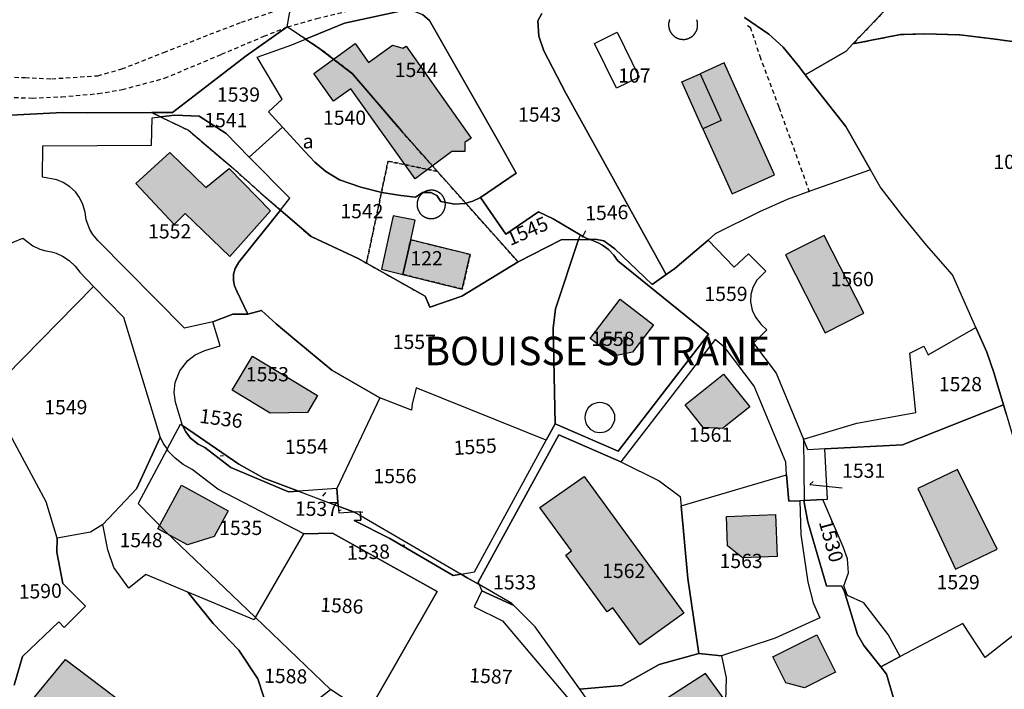
# Model space of a CAD drawing. Units: metres. Extents: x 1036957 to 1043873, y 6311138 to 6318447.
# Drawn here: x 1041060 to 1041198, y 6312710 to 6312804 of the extents above; entities that cross this region are included whole.
import ezdxf
from ezdxf.enums import TextEntityAlignment as Align

# ---------------------------------------------------------------- set-up
doc = ezdxf.new("R2010")
doc.units = ezdxf.units.M
doc.linetypes.add('TOPO1', pattern=[1, 0.6, -0.4])
doc.linetypes.add('TOPO4', pattern=[0.8, 0.5, -0.3])
for name, color, linetype in [('ig_cad_bati_dur', 152, 'CONTINUOUS'), ('ig_cad_bati_dur_hach', 24, 'CONTINUOUS'), ('ig_cad_bati_leger', 215, 'CONTINUOUS'), ('ig_cad_bati_leger_hach', 243, 'CONTINUOUS'), ('ig_cad_detail_lineaire', 252, 'TOPO1'), ('ig_cad_fleche_de_rattachement', 3, 'CONTINUOUS'), ('ig_cad_lieudit_texte', 210, 'CONTINUOUS'), ('ig_cad_parcel', 3, 'CONTINUOUS'), ('ig_cad_parcel_num', 3, 'CONTINUOUS'), ('ig_cad_piscine_etang_bassin', 4, 'CONTINUOUS'), ('ig_cad_sfisc', 2, 'TOPO4'), ('ig_cad_sfisc_texte', 2, 'CONTINUOUS')]:
    doc.layers.add(name, color=color, linetype=linetype)
doc.styles.add('Times New Roman', font='times.ttf')

msp = doc.modelspace()

# ---------------------------------------------------------------- hatches: boundary and pattern name
at = {"layer": 'ig_cad_bati_dur_hach'}
for points in [[(1041115.06, 6312781.17), (1041106.01, 6312793.81), (1041103.61, 6312792.1), (1041100.81, 6312796), (1041106.62, 6312800.17), (1041108.51, 6312797.53), (1041111.88, 6312799.94), (1041113.31, 6312799.53), (1041113.79, 6312799.83), (1041122.93, 6312786.91), (1041122.03, 6312786.31), (1041122.04, 6312785.02), (1041120.22, 6312785.03)], [(1041158.45, 6312797.46), (1041155.08, 6312795.93), (1041158.01, 6312789.37), (1041155.46, 6312788.22), (1041159.56, 6312779.1), (1041165.49, 6312781.77)], [(1041075.83, 6312780.52), (1041080.59, 6312784.87), (1041085.69, 6312779.97), (1041088.93, 6312782.66), (1041094.77, 6312776.71), (1041089.03, 6312770.27), (1041082.78, 6312776.34), (1041081.2, 6312774.78)], [(1041113.34, 6312767.77), (1041114.44, 6312772.64), (1041115.06, 6312775.4), (1041111.98, 6312775.99), (1041110.34, 6312768.53)], [(1041167.06, 6312770.5), (1041172.62, 6312759.58), (1041178.03, 6312762.33), (1041172.46, 6312773.25)], [(1041113.34, 6312767.77), (1041121.68, 6312765.71), (1041122.79, 6312770.59), (1041114.44, 6312772.64)], [(1041142.91, 6312756.31), (1041139.65, 6312758.8), (1041143.85, 6312764.29), (1041148.53, 6312760.71), (1041145.58, 6312756.85)], [(1041089.35, 6312751.54), (1041092.23, 6312756.31), (1041101.36, 6312750.79), (1041099.92, 6312748.41), (1041094.71, 6312748.31)], [(1041155.5, 6312746.28), (1041152.95, 6312749.49), (1041158.37, 6312753.78), (1041162.03, 6312749.17), (1041158.22, 6312746.15)], [(1041185.63, 6312737.71), (1041190.91, 6312726.4), (1041196.78, 6312729.21), (1041191.2, 6312740.39)], [(1041083.07, 6312729.81), (1041078.92, 6312732.06), (1041082.23, 6312738.18), (1041088.8, 6312734.61), (1041086.85, 6312730.99)], [(1041083.07, 6312729.81), (1041078.92, 6312732.06), (1041082.23, 6312738.18), (1041088.8, 6312734.61), (1041086.85, 6312730.99)], [(1041138.79, 6312739.43), (1041152.76, 6312720.22), (1041146.61, 6312715.76), (1041142.81, 6312720.99), (1041142, 6312720.4), (1041136.21, 6312728.36), (1041137.02, 6312728.95), (1041132.58, 6312735.04)], [(1041158.92, 6312729.69), (1041158.76, 6312733.79), (1041165.66, 6312734.06), (1041165.89, 6312728.17), (1041161.04, 6312727.98)], [(1041167.1, 6312710.43), (1041165.27, 6312714.11), (1041171.45, 6312717.2), (1041174.08, 6312711.92), (1041169.73, 6312709.75)], [(1041070.91, 6312698.9), (1041060.31, 6312706.86), (1041065.95, 6312713.74), (1041076.15, 6312705.99)], [(1041148.95, 6312707.3), (1041156.43, 6312696.8), (1041163.54, 6312701.12), (1041155.84, 6312711.74)]]:
    msp.add_hatch(color=256, dxfattribs=at).paths.add_polyline_path(points)
at = {"layer": 'ig_cad_bati_leger_hach'}
msp.add_hatch(color=256, dxfattribs=at).paths.add_polyline_path([(1041155.08, 6312795.93), (1041158.01, 6312789.37), (1041155.46, 6312788.22), (1041152.52, 6312794.8)])

# ---------------------------------------------------------------- linework, layer by layer
at = {"layer": 'ig_cad_bati_dur'}
for points in [[(1041115.06, 6312781.17), (1041106.01, 6312793.81), (1041103.61, 6312792.1), (1041100.81, 6312796), (1041106.62, 6312800.17), (1041108.51, 6312797.53), (1041111.88, 6312799.94), (1041113.31, 6312799.53), (1041113.79, 6312799.83), (1041122.93, 6312786.91), (1041122.03, 6312786.31), (1041122.04, 6312785.02), (1041120.22, 6312785.03)], [(1041158.45, 6312797.46), (1041155.08, 6312795.93), (1041158.01, 6312789.37), (1041155.46, 6312788.22), (1041159.56, 6312779.1), (1041165.49, 6312781.77)], [(1041075.83, 6312780.52), (1041080.59, 6312784.87), (1041085.69, 6312779.97), (1041088.93, 6312782.66), (1041094.77, 6312776.71), (1041089.03, 6312770.27), (1041082.78, 6312776.34), (1041081.2, 6312774.78)], [(1041113.34, 6312767.77), (1041114.44, 6312772.64), (1041115.06, 6312775.4), (1041111.98, 6312775.99), (1041110.34, 6312768.53)], [(1041167.06, 6312770.5), (1041172.62, 6312759.58), (1041178.03, 6312762.33), (1041172.46, 6312773.25)], [(1041113.34, 6312767.77), (1041121.68, 6312765.71), (1041122.79, 6312770.59), (1041114.44, 6312772.64)], [(1041142.91, 6312756.31), (1041139.65, 6312758.8), (1041143.85, 6312764.29), (1041148.53, 6312760.71), (1041145.58, 6312756.85)], [(1041089.35, 6312751.54), (1041092.23, 6312756.31), (1041101.36, 6312750.79), (1041099.92, 6312748.41), (1041094.71, 6312748.31)], [(1041155.5, 6312746.28), (1041152.95, 6312749.49), (1041158.37, 6312753.78), (1041162.03, 6312749.17), (1041158.22, 6312746.15)], [(1041185.63, 6312737.71), (1041190.91, 6312726.4), (1041196.78, 6312729.21), (1041191.2, 6312740.39)], [(1041083.07, 6312729.81), (1041078.92, 6312732.06), (1041082.23, 6312738.18), (1041088.8, 6312734.61), (1041086.85, 6312730.99)], [(1041083.07, 6312729.81), (1041078.92, 6312732.06), (1041082.23, 6312738.18), (1041088.8, 6312734.61), (1041086.85, 6312730.99)], [(1041138.79, 6312739.43), (1041152.76, 6312720.22), (1041146.61, 6312715.76), (1041142.81, 6312720.99), (1041142, 6312720.4), (1041136.21, 6312728.36), (1041137.02, 6312728.95), (1041132.58, 6312735.04)], [(1041158.92, 6312729.69), (1041158.76, 6312733.79), (1041165.66, 6312734.06), (1041165.89, 6312728.17), (1041161.04, 6312727.98)], [(1041167.1, 6312710.43), (1041165.27, 6312714.11), (1041171.45, 6312717.2), (1041174.08, 6312711.92), (1041169.73, 6312709.75)], [(1041070.91, 6312698.9), (1041060.31, 6312706.86), (1041065.95, 6312713.74), (1041076.15, 6312705.99)], [(1041148.95, 6312707.3), (1041156.43, 6312696.8), (1041163.54, 6312701.12), (1041155.84, 6312711.74)]]:
    msp.add_lwpolyline(points, close=True, dxfattribs=at)
at = {"layer": 'ig_cad_bati_leger'}
msp.add_lwpolyline([(1041155.08, 6312795.93), (1041158.01, 6312789.37), (1041155.46, 6312788.22), (1041152.52, 6312794.8)], close=True, dxfattribs=at)
at = {"layer": 'ig_cad_detail_lineaire'}
for points in [[(1041028.64, 6312820.85), (1041032.48, 6312811.37), (1041033.55, 6312808.71), (1041034.33, 6312806.63), (1041035.48, 6312803.83), (1041036.18, 6312802.1), (1041037.87, 6312799.57), (1041039.57, 6312798.77), (1041044.85, 6312796.94), (1041051.91, 6312795.96), (1041056.8, 6312795.49), (1041060.29, 6312795.42), (1041064.03, 6312795.24), (1041070.5, 6312795.66), (1041073.89, 6312796.62), (1041079.76, 6312798.93), (1041086.25, 6312801.49), (1041090.67, 6312803.16), (1041097.67, 6312805.54)], [(1041097.1, 6312802.52), (1041101.25, 6312803.69), (1041105.57, 6312804.76), (1041109.38, 6312805.84), (1041112.67, 6312806.68), (1041117.66, 6312806.88), (1041123.32, 6312806.51), (1041127.77, 6312805.89), (1041130.41, 6312805.52), (1041135.18, 6312805.45), (1041137.84, 6312806.74), (1041139.79, 6312807.84), (1041141, 6312809.63), (1041142.26, 6312811.48)], [(1041150.79, 6312803.55), (1041150.78, 6312803.52), (1041150.76, 6312803.49), (1041150.75, 6312803.45), (1041150.74, 6312803.42), (1041150.73, 6312803.38), (1041150.72, 6312803.35), (1041150.71, 6312803.31), (1041150.71, 6312803.28), (1041150.7, 6312803.25), (1041150.69, 6312803.21), (1041150.67, 6312803.18), (1041150.67, 6312803.14), (1041150.66, 6312803.11), (1041150.66, 6312803.07), (1041150.65, 6312803.03), (1041150.65, 6312803), (1041150.65, 6312802.96), (1041150.65, 6312802.93), (1041150.64, 6312802.89), (1041150.64, 6312802.86), (1041150.64, 6312802.82), (1041150.64, 6312802.79), (1041150.64, 6312802.75), (1041150.65, 6312802.71), (1041150.65, 6312802.68), (1041150.65, 6312802.64), (1041150.65, 6312802.61), (1041150.66, 6312802.57), (1041150.66, 6312802.54), (1041150.67, 6312802.5), (1041150.67, 6312802.47), (1041150.68, 6312802.43), (1041150.69, 6312802.4), (1041150.7, 6312802.36), (1041150.7, 6312802.33), (1041150.71, 6312802.29), (1041150.72, 6312802.26), (1041150.73, 6312802.22), (1041150.74, 6312802.19), (1041150.75, 6312802.16), (1041150.77, 6312802.12), (1041150.78, 6312802.09), (1041150.79, 6312802.06), (1041150.81, 6312802.02), (1041150.82, 6312801.99), (1041150.82, 6312801.96), (1041150.84, 6312801.93), (1041150.86, 6312801.9), (1041150.87, 6312801.86), (1041150.89, 6312801.83), (1041150.91, 6312801.8), (1041150.92, 6312801.77), (1041150.94, 6312801.74), (1041150.96, 6312801.71), (1041150.98, 6312801.68), (1041151, 6312801.65), (1041151.02, 6312801.62), (1041151.04, 6312801.59), (1041151.07, 6312801.57), (1041151.09, 6312801.54), (1041151.11, 6312801.51), (1041151.13, 6312801.48), (1041151.16, 6312801.46), (1041151.18, 6312801.43), (1041151.22, 6312801.4), (1041151.24, 6312801.38), (1041151.27, 6312801.35), (1041151.29, 6312801.33), (1041151.32, 6312801.31), (1041151.34, 6312801.28), (1041151.37, 6312801.25), (1041151.4, 6312801.23), (1041151.43, 6312801.2), (1041151.46, 6312801.18), (1041151.48, 6312801.16), (1041151.51, 6312801.14), (1041151.54, 6312801.12), (1041151.57, 6312801.1), (1041151.6, 6312801.08), (1041151.63, 6312801.06), (1041151.66, 6312801.04), (1041151.69, 6312801.03), (1041151.73, 6312801.01), (1041151.76, 6312800.99), (1041151.79, 6312800.98), (1041151.82, 6312800.96), (1041151.85, 6312800.95), (1041151.89, 6312800.93), (1041151.92, 6312800.92), (1041151.95, 6312800.91), (1041151.99, 6312800.89), (1041152.02, 6312800.88), (1041152.05, 6312800.87), (1041152.09, 6312800.86), (1041152.12, 6312800.85), (1041152.16, 6312800.84), (1041152.19, 6312800.83), (1041152.22, 6312800.82), (1041152.26, 6312800.82), (1041152.29, 6312800.81), (1041152.33, 6312800.8), (1041152.36, 6312800.8), (1041152.4, 6312800.79), (1041152.43, 6312800.79), (1041152.47, 6312800.78), (1041152.51, 6312800.78), (1041152.54, 6312800.78), (1041152.58, 6312800.77), (1041152.61, 6312800.76), (1041152.65, 6312800.76), (1041152.68, 6312800.76), (1041152.72, 6312800.76), (1041152.75, 6312800.76), (1041152.79, 6312800.76), (1041152.83, 6312800.77), (1041152.86, 6312800.77), (1041152.9, 6312800.77), (1041152.93, 6312800.78), (1041152.97, 6312800.78), (1041153, 6312800.79), (1041153.04, 6312800.79), (1041153.07, 6312800.8), (1041153.11, 6312800.81), (1041153.14, 6312800.81), (1041153.18, 6312800.82), (1041153.21, 6312800.83), (1041153.25, 6312800.84), (1041153.28, 6312800.85), (1041153.31, 6312800.86), (1041153.35, 6312800.87), (1041153.38, 6312800.88), (1041153.41, 6312800.9), (1041153.45, 6312800.91), (1041153.48, 6312800.92), (1041153.51, 6312800.94), (1041153.55, 6312800.95), (1041153.58, 6312800.97), (1041153.61, 6312800.98), (1041153.64, 6312801), (1041153.67, 6312801.02), (1041153.7, 6312801.03), (1041153.73, 6312801.05), (1041153.76, 6312801.07), (1041153.79, 6312801.09), (1041153.82, 6312801.11), (1041153.85, 6312801.12), (1041153.88, 6312801.14), (1041153.91, 6312801.16), (1041153.94, 6312801.18), (1041153.97, 6312801.21), (1041153.99, 6312801.23), (1041154.02, 6312801.25), (1041154.05, 6312801.28), (1041154.07, 6312801.3), (1041154.1, 6312801.32), (1041154.13, 6312801.35), (1041154.15, 6312801.37), (1041154.18, 6312801.4), (1041154.2, 6312801.43), (1041154.22, 6312801.45), (1041154.25, 6312801.48), (1041154.27, 6312801.51), (1041154.29, 6312801.54), (1041154.31, 6312801.56), (1041154.33, 6312801.59), (1041154.35, 6312801.62), (1041154.37, 6312801.65), (1041154.39, 6312801.68), (1041154.41, 6312801.71), (1041154.42, 6312801.74), (1041154.44, 6312801.77), (1041154.46, 6312801.8), (1041154.47, 6312801.83), (1041154.49, 6312801.87), (1041154.51, 6312801.9), (1041154.52, 6312801.93), (1041154.55, 6312801.96), (1041154.56, 6312801.99), (1041154.57, 6312802.03), (1041154.59, 6312802.06), (1041154.6, 6312802.09), (1041154.61, 6312802.14), (1041154.62, 6312802.17), (1041154.63, 6312802.2), (1041154.64, 6312802.24), (1041154.65, 6312802.27), (1041154.66, 6312802.31), (1041154.67, 6312802.34), (1041154.68, 6312802.38), (1041154.69, 6312802.41), (1041154.69, 6312802.45), (1041154.7, 6312802.48), (1041154.7, 6312802.52), (1041154.71, 6312802.55), (1041154.71, 6312802.59), (1041154.72, 6312802.62), (1041154.72, 6312802.66), (1041154.72, 6312802.69), (1041154.72, 6312802.73), (1041154.72, 6312802.77), (1041154.72, 6312802.8)], [(1041154.72, 6312802.8), (1041154.72, 6312802.84), (1041154.72, 6312802.87), (1041154.72, 6312802.91), (1041154.72, 6312802.94), (1041154.72, 6312802.98), (1041154.71, 6312803.01), (1041154.71, 6312803.05), (1041154.7, 6312803.09), (1041154.7, 6312803.12), (1041154.69, 6312803.16), (1041154.7, 6312803.19), (1041154.69, 6312803.23), (1041154.68, 6312803.26), (1041154.67, 6312803.29), (1041154.66, 6312803.33), (1041154.65, 6312803.36), (1041154.64, 6312803.4), (1041154.63, 6312803.43), (1041154.62, 6312803.47), (1041154.61, 6312803.5), (1041154.6, 6312803.53)], [(1041037.28, 6312775.89), (1041036.32, 6312783.22), (1041036.45, 6312786.06), (1041037.15, 6312788.56), (1041037.83, 6312790.16), (1041039, 6312791.42), (1041041.07, 6312792.62), (1041043.95, 6312793.56), (1041047.48, 6312793.46), (1041051.91, 6312793.02), (1041055.76, 6312792.72), (1041061.28, 6312792.52), (1041065.43, 6312792.71), (1041070.55, 6312793.15), (1041073.92, 6312793.72), (1041079.87, 6312795.31), (1041087.86, 6312798.67), (1041093.8, 6312801.2), (1041097.1, 6312802.52)], [(1041161.78, 6312802.69), (1041161.72, 6312802.73), (1041162.11, 6312802.5), (1041163.43, 6312798.42), (1041166.13, 6312791.23), (1041170.4, 6312779.35)], [(1041119.31, 6312777.6), (1041119.31, 6312777.63), (1041119.31, 6312777.67), (1041119.31, 6312777.7), (1041119.3, 6312777.74), (1041119.3, 6312777.77), (1041119.3, 6312777.8), (1041119.29, 6312777.84), (1041119.29, 6312777.87), (1041119.28, 6312777.91), (1041119.28, 6312777.94), (1041119.27, 6312777.98), (1041119.27, 6312778.01), (1041119.26, 6312778.04), (1041119.25, 6312778.08), (1041119.24, 6312778.11), (1041119.23, 6312778.15), (1041119.22, 6312778.18), (1041119.21, 6312778.21), (1041119.2, 6312778.24), (1041119.19, 6312778.28), (1041119.18, 6312778.31), (1041119.16, 6312778.34), (1041119.15, 6312778.37), (1041119.14, 6312778.41), (1041119.12, 6312778.44), (1041119.11, 6312778.47), (1041119.09, 6312778.5), (1041119.08, 6312778.53), (1041119.06, 6312778.56), (1041119.04, 6312778.59), (1041119.02, 6312778.62), (1041119.01, 6312778.65), (1041118.99, 6312778.68), (1041118.97, 6312778.71), (1041118.95, 6312778.74), (1041118.94, 6312778.77), (1041118.92, 6312778.8), (1041118.9, 6312778.82), (1041118.88, 6312778.85), (1041118.85, 6312778.88), (1041118.83, 6312778.9), (1041118.81, 6312778.93), (1041118.78, 6312778.95), (1041118.76, 6312778.98), (1041118.74, 6312779.01), (1041118.71, 6312779.03), (1041118.69, 6312779.05), (1041118.66, 6312779.08), (1041118.63, 6312779.1), (1041118.61, 6312779.12), (1041118.58, 6312779.14), (1041118.55, 6312779.17), (1041118.53, 6312779.19), (1041118.5, 6312779.21), (1041118.47, 6312779.23), (1041118.44, 6312779.25), (1041118.41, 6312779.27), (1041118.38, 6312779.29), (1041118.35, 6312779.3), (1041118.32, 6312779.32), (1041118.29, 6312779.34), (1041118.26, 6312779.36), (1041118.23, 6312779.37), (1041118.2, 6312779.39), (1041118.17, 6312779.4), (1041118.14, 6312779.42), (1041118.11, 6312779.44), (1041118.07, 6312779.45), (1041118.04, 6312779.47), (1041118.01, 6312779.48), (1041117.98, 6312779.49), (1041117.94, 6312779.5), (1041117.91, 6312779.51), (1041117.88, 6312779.52), (1041117.84, 6312779.53), (1041117.81, 6312779.54), (1041117.77, 6312779.55), (1041117.74, 6312779.56), (1041117.71, 6312779.56), (1041117.67, 6312779.57), (1041117.64, 6312779.57), (1041117.6, 6312779.58), (1041117.57, 6312779.58), (1041117.54, 6312779.59), (1041117.5, 6312779.59), (1041117.47, 6312779.59), (1041117.43, 6312779.6), (1041117.4, 6312779.59), (1041117.36, 6312779.59), (1041117.33, 6312779.59), (1041117.29, 6312779.59), (1041117.26, 6312779.59), (1041117.22, 6312779.59), (1041117.19, 6312779.58), (1041117.15, 6312779.58), (1041117.12, 6312779.58), (1041117.08, 6312779.57), (1041117.05, 6312779.57), (1041117.02, 6312779.56), (1041116.98, 6312779.56), (1041116.95, 6312779.55), (1041116.91, 6312779.55), (1041116.88, 6312779.55), (1041116.84, 6312779.54), (1041116.81, 6312779.53), (1041116.78, 6312779.52), (1041116.74, 6312779.51), (1041116.71, 6312779.5), (1041116.68, 6312779.49), (1041116.65, 6312779.48), (1041116.61, 6312779.47), (1041116.58, 6312779.45), (1041116.55, 6312779.44), (1041116.52, 6312779.43), (1041116.48, 6312779.41), (1041116.45, 6312779.4), (1041116.42, 6312779.38), (1041116.39, 6312779.37), (1041116.36, 6312779.35), (1041116.33, 6312779.33), (1041116.3, 6312779.31), (1041116.27, 6312779.3), (1041116.24, 6312779.28), (1041116.21, 6312779.26), (1041116.18, 6312779.24), (1041116.16, 6312779.22), (1041116.13, 6312779.2), (1041116.1, 6312779.18), (1041116.07, 6312779.15), (1041116.05, 6312779.13), (1041116.02, 6312779.11), (1041115.99, 6312779.09), (1041115.97, 6312779.06), (1041115.94, 6312779.04), (1041115.92, 6312779.02), (1041115.89, 6312778.99), (1041115.87, 6312778.96), (1041115.85, 6312778.94), (1041115.82, 6312778.91), (1041115.8, 6312778.89), (1041115.78, 6312778.86), (1041115.76, 6312778.83), (1041115.74, 6312778.81), (1041115.71, 6312778.78), (1041115.68, 6312778.75), (1041115.66, 6312778.72), (1041115.65, 6312778.7), (1041115.63, 6312778.67), (1041115.61, 6312778.64), (1041115.59, 6312778.61), (1041115.57, 6312778.58), (1041115.56, 6312778.55), (1041115.54, 6312778.52), (1041115.53, 6312778.49), (1041115.51, 6312778.46), (1041115.5, 6312778.43), (1041115.48, 6312778.39), (1041115.47, 6312778.36), (1041115.46, 6312778.33), (1041115.44, 6312778.3), (1041115.43, 6312778.26), (1041115.42, 6312778.23), (1041115.41, 6312778.2), (1041115.4, 6312778.17), (1041115.39, 6312778.13), (1041115.38, 6312778.1), (1041115.38, 6312778.06), (1041115.37, 6312778.03), (1041115.36, 6312778), (1041115.35, 6312777.96), (1041115.35, 6312777.93), (1041115.34, 6312777.89), (1041115.34, 6312777.86), (1041115.34, 6312777.82), (1041115.33, 6312777.79), (1041115.33, 6312777.76), (1041115.33, 6312777.72), (1041115.33, 6312777.69), (1041115.32, 6312777.65), (1041115.32, 6312777.62), (1041115.32, 6312777.58), (1041115.33, 6312777.55), (1041115.32, 6312777.51), (1041115.32, 6312777.48), (1041115.32, 6312777.44), (1041115.33, 6312777.41), (1041115.33, 6312777.37), (1041115.33, 6312777.34), (1041115.34, 6312777.3), (1041115.34, 6312777.27), (1041115.35, 6312777.24), (1041115.36, 6312777.2), (1041115.37, 6312777.17), (1041115.37, 6312777.13), (1041115.38, 6312777.1), (1041115.39, 6312777.07), (1041115.4, 6312777.03), (1041115.41, 6312777), (1041115.42, 6312776.97), (1041115.43, 6312776.93), (1041115.45, 6312776.9), (1041115.46, 6312776.87), (1041115.47, 6312776.84), (1041115.49, 6312776.81), (1041115.5, 6312776.77), (1041115.52, 6312776.74), (1041115.53, 6312776.71), (1041115.55, 6312776.68), (1041115.56, 6312776.65), (1041115.58, 6312776.62), (1041115.6, 6312776.59), (1041115.62, 6312776.56), (1041115.64, 6312776.53), (1041115.65, 6312776.5), (1041115.67, 6312776.46), (1041115.69, 6312776.43), (1041115.72, 6312776.41), (1041115.74, 6312776.38), (1041115.76, 6312776.35), (1041115.78, 6312776.33), (1041115.79, 6312776.3), (1041115.83, 6312776.27), (1041115.85, 6312776.25), (1041115.87, 6312776.22), (1041115.9, 6312776.2), (1041115.92, 6312776.17), (1041115.95, 6312776.15), (1041115.97, 6312776.13), (1041116, 6312776.1), (1041116.03, 6312776.08), (1041116.05, 6312776.06), (1041116.08, 6312776.04), (1041116.11, 6312776.01), (1041116.14, 6312775.99), (1041116.16, 6312775.97), (1041116.19, 6312775.95), (1041116.22, 6312775.93), (1041116.25, 6312775.92), (1041116.28, 6312775.9), (1041116.31, 6312775.88), (1041116.34, 6312775.86), (1041116.37, 6312775.85), (1041116.4, 6312775.83), (1041116.43, 6312775.82), (1041116.46, 6312775.8), (1041116.5, 6312775.79), (1041116.53, 6312775.77), (1041116.56, 6312775.76), (1041116.59, 6312775.75), (1041116.63, 6312775.73), (1041116.66, 6312775.72), (1041116.69, 6312775.71), (1041116.72, 6312775.7), (1041116.76, 6312775.69), (1041116.79, 6312775.68), (1041116.82, 6312775.67), (1041116.86, 6312775.66), (1041116.89, 6312775.65), (1041116.93, 6312775.64), (1041116.96, 6312775.63), (1041117, 6312775.63), (1041117.03, 6312775.62), (1041117.06, 6312775.62), (1041117.1, 6312775.61), (1041117.13, 6312775.61), (1041117.17, 6312775.61), (1041117.2, 6312775.61), (1041117.24, 6312775.6), (1041117.27, 6312775.6), (1041117.31, 6312775.6), (1041117.34, 6312775.6), (1041117.38, 6312775.6), (1041117.41, 6312775.61), (1041117.45, 6312775.61), (1041117.48, 6312775.61), (1041117.52, 6312775.61), (1041117.55, 6312775.62), (1041117.58, 6312775.62), (1041117.62, 6312775.63), (1041117.65, 6312775.63), (1041117.69, 6312775.64), (1041117.72, 6312775.65), (1041117.75, 6312775.65), (1041117.79, 6312775.67), (1041117.82, 6312775.68), (1041117.86, 6312775.69), (1041117.89, 6312775.7), (1041117.92, 6312775.71), (1041117.96, 6312775.72), (1041117.99, 6312775.73), (1041118.02, 6312775.75), (1041118.05, 6312775.76), (1041118.09, 6312775.77), (1041118.12, 6312775.78), (1041118.15, 6312775.79), (1041118.18, 6312775.81), (1041118.21, 6312775.82), (1041118.24, 6312775.84), (1041118.27, 6312775.85), (1041118.3, 6312775.87), (1041118.33, 6312775.89), (1041118.36, 6312775.91), (1041118.39, 6312775.92), (1041118.42, 6312775.94), (1041118.45, 6312775.96), (1041118.48, 6312775.98), (1041118.51, 6312776), (1041118.53, 6312776.03), (1041118.56, 6312776.05), (1041118.59, 6312776.07), (1041118.61, 6312776.09), (1041118.64, 6312776.12), (1041118.67, 6312776.14), (1041118.69, 6312776.16), (1041118.72, 6312776.19), (1041118.74, 6312776.21), (1041118.76, 6312776.24), (1041118.79, 6312776.26), (1041118.81, 6312776.29), (1041118.84, 6312776.32), (1041118.87, 6312776.34), (1041118.89, 6312776.37), (1041118.91, 6312776.4), (1041118.93, 6312776.42), (1041118.95, 6312776.45), (1041118.97, 6312776.48), (1041118.99, 6312776.51), (1041119.01, 6312776.54), (1041119.02, 6312776.57), (1041119.03, 6312776.6), (1041119.05, 6312776.63), (1041119.07, 6312776.66), (1041119.08, 6312776.69), (1041119.1, 6312776.72), (1041119.11, 6312776.75), (1041119.13, 6312776.79), (1041119.14, 6312776.82), (1041119.15, 6312776.85), (1041119.17, 6312776.88), (1041119.18, 6312776.91), (1041119.19, 6312776.95), (1041119.2, 6312776.98), (1041119.21, 6312777.01), (1041119.22, 6312777.05), (1041119.23, 6312777.08), (1041119.24, 6312777.11), (1041119.25, 6312777.15), (1041119.26, 6312777.18), (1041119.26, 6312777.22), (1041119.27, 6312777.25), (1041119.27, 6312777.28), (1041119.28, 6312777.32), (1041119.28, 6312777.35), (1041119.29, 6312777.39), (1041119.29, 6312777.42), (1041119.29, 6312777.46), (1041119.3, 6312777.49), (1041119.31, 6312777.53), (1041119.31, 6312777.56), (1041119.31, 6312777.6)]]:
    msp.add_lwpolyline(points, dxfattribs=at)
at = {"layer": 'ig_cad_fleche_de_rattachement'}
for points in [[(1041138.48, 6312773.13), (1041138.53, 6312772.99), (1041139, 6312773.93)], [(1041087.7, 6312742.3), (1041088.15, 6312742.37)], [(1041170.96, 6312738.69), (1041170.47, 6312738.28), (1041175.01, 6312737.81)], [(1041102.08, 6312736.66), (1041102.51, 6312737.14)], [(1041104.66, 6312734.67), (1041104.28, 6312734.6)], [(1041107.25, 6312734.41), (1041107.71, 6312734.47)], [(1041113.62, 6312729.72), (1041112.99, 6312729.7)]]:
    msp.add_lwpolyline(points, dxfattribs=at)
at = {"layer": 'ig_cad_parcel'}
for points in [[(1041198.91, 6312800.47), (1041196.16, 6312800.84), (1041191.51, 6312801.4), (1041186.62, 6312801.56), (1041183.21, 6312801.45), (1041176.52, 6312800.13), (1041179.78, 6312803.55), (1041185.33, 6312809.63), (1041186.95, 6312812.59), (1041189.79, 6312819.45), (1041191.47, 6312824.81), (1041193.62, 6312832.57), (1041196.8, 6312842.98), (1041198.1, 6312847.36)], [(1041112.7, 6312804.7), (1041105.15, 6312803.06), (1041099.68, 6312800.81), (1041097.1, 6312802.52), (1041099.26, 6312814.54)], [(1041132.83, 6312804.4), (1041132.3, 6312803.39), (1041132.42, 6312801.22), (1041133.1, 6312799.15), (1041136.2, 6312793.2), (1041142.69, 6312781.57), (1041150.29, 6312767.74), (1041148.35, 6312766.36), (1041143.07, 6312771.37), (1041141.57, 6312772.48), (1041140.32, 6312772.7), (1041139.64, 6312772.68), (1041139.01, 6312772.87), (1041138.21, 6312773.34), (1041134.43, 6312775.57), (1041132.37, 6312776.56), (1041127.77, 6312773.43), (1041124.25, 6312778.57), (1041129.25, 6312781.99), (1041126.56, 6312786.74), (1041117.07, 6312803.42), (1041116.07, 6312804.26)], [(1041161.32, 6312803.82), (1041164.73, 6312801.49), (1041166.71, 6312799.66), (1041169.02, 6312796.85), (1041169.83, 6312795.81), (1041175.52, 6312788.53), (1041179, 6312782.46), (1041170.62, 6312779.52), (1041167.28, 6312778.3), (1041163.41, 6312776.55), (1041157.2, 6312773.46), (1041156.18, 6312772.59), (1041151.51, 6312768.61), (1041150.29, 6312767.74), (1041142.69, 6312781.57), (1041136.2, 6312793.2), (1041133.1, 6312799.15), (1041132.42, 6312801.22), (1041132.3, 6312803.39), (1041132.83, 6312804.4)], [(1041179.78, 6312803.55), (1041176.52, 6312800.13), (1041175.56, 6312799.13), (1041169.83, 6312795.81), (1041169.02, 6312796.85), (1041166.71, 6312799.66), (1041164.73, 6312801.49), (1041161.32, 6312803.82)], [(1041198.02, 6312748.22), (1041197.64, 6312749.49), (1041196.29, 6312754.01), (1041195.32, 6312756.86), (1041193.78, 6312760.31), (1041190.49, 6312767.71), (1041186.85, 6312771.88), (1041183.47, 6312775.99), (1041180.36, 6312780.08), (1041179, 6312782.46), (1041175.52, 6312788.53), (1041169.83, 6312795.81), (1041175.56, 6312799.13), (1041176.52, 6312800.13), (1041183.21, 6312801.45), (1041186.62, 6312801.56), (1041191.51, 6312801.4), (1041196.16, 6312800.84), (1041198.91, 6312800.47)], [(1041057.28, 6312771.76), (1041059.98, 6312772.88), (1041061.39, 6312771.77), (1041062.35, 6312771.32), (1041063.19, 6312771.07), (1041064.01, 6312770.95), (1041064.67, 6312770.74), (1041065.52, 6312770.35), (1041066.49, 6312769.72), (1041067.32, 6312768.95), (1041067.97, 6312768.09), (1041069.91, 6312766.1), (1041074.13, 6312761.77), (1041079.27, 6312744.89), (1041079.77, 6312743.91), (1041080.22, 6312743.25), (1041082.1, 6312746.77), (1041082.39, 6312746.57), (1041081.39, 6312749.86), (1041081.23, 6312751.18), (1041081.36, 6312752.58), (1041082, 6312754.26), (1041083.12, 6312755.7), (1041084.16, 6312756.5), (1041085.51, 6312757.11), (1041087.68, 6312757.76), (1041086.67, 6312761.13), (1041082.68, 6312760.25), (1041070.55, 6312772.49), (1041069.79, 6312773.38), (1041069.37, 6312774.08), (1041068.88, 6312775.44), (1041068.73, 6312776.5), (1041068.42, 6312777.61), (1041067.94, 6312778.56), (1041067.35, 6312779.35), (1041066.59, 6312780.06), (1041065.64, 6312780.67), (1041064.74, 6312781.03), (1041062.75, 6312781.41), (1041062.8, 6312785.81), (1041078.05, 6312785.93), (1041078.14, 6312789.74), (1041079.32, 6312789.89), (1041078.07, 6312790.49), (1041069.11, 6312790.46), (1041065.59, 6312790.5), (1041049.99, 6312789.69)], [(1041057.28, 6312771.76), (1041059.98, 6312772.88), (1041061.39, 6312771.77), (1041062.35, 6312771.32), (1041063.19, 6312771.07), (1041064.01, 6312770.95), (1041064.67, 6312770.74), (1041065.52, 6312770.35), (1041066.49, 6312769.72), (1041067.32, 6312768.95), (1041067.97, 6312768.09), (1041069.91, 6312766.1), (1041055.06, 6312751.03)], [(1041058.74, 6312710.13), (1041059.95, 6312714.14), (1041065.02, 6312719.01), (1041065.8, 6312718.23), (1041068.75, 6312721.2), (1041065.59, 6312724.41), (1041064.73, 6312728.8), (1041064.81, 6312730.74), (1041063.27, 6312735.86), (1041055.06, 6312751.03)], [(1041108.32, 6312706.09), (1041118.14, 6312723.25), (1041103.45, 6312731.43), (1041099.43, 6312731.35), (1041087.36, 6312737.65), (1041083.77, 6312740.41), (1041082.49, 6312741.09), (1041081.34, 6312741.98), (1041080.44, 6312742.93), (1041080.22, 6312743.25), (1041082.1, 6312746.77), (1041082.39, 6312746.57), (1041082.84, 6312745.66), (1041083.5, 6312744.81), (1041084.57, 6312743.95), (1041085.53, 6312743.49), (1041089.2, 6312740.68), (1041097.26, 6312737.26), (1041098.66, 6312737.35), (1041104.26, 6312735.25), (1041104.33, 6312734.3), (1041106.4, 6312734.44), (1041106.68, 6312734.33), (1041107.39, 6312733.92), (1041107.43, 6312733.29), (1041106.51, 6312733.23), (1041111.5, 6312730.69), (1041120.41, 6312725.49), (1041121.53, 6312725.69), (1041122.38, 6312725.19), (1041124.05, 6312724.24), (1041124.41, 6312723.34), (1041123.33, 6312721.12), (1041127.34, 6312719.16), (1041140.15, 6312703.98)], [(1041184.62, 6312700.16), (1041181.23, 6312711.66), (1041180.42, 6312712.67), (1041178.06, 6312715.67), (1041177.15, 6312717.22), (1041175.33, 6312723.24), (1041174.94, 6312724), (1041172.8, 6312724.08), (1041170.21, 6312733.06), (1041169.67, 6312735.76), (1041169.67, 6312736.05), (1041169.06, 6312736.01), (1041169.21, 6312731.28), (1041170.21, 6312724.58), (1041170.92, 6312721.65), (1041171.88, 6312719.56), (1041165.61, 6312716.72), (1041158.05, 6312714.24), (1041158.7, 6312711.15), (1041158.63, 6312707.91)], [(1041095.35, 6312703.69), (1041092.95, 6312711.01), (1041090.28, 6312715.03), (1041086.72, 6312718.76), (1041083.16, 6312723.17), (1041077.25, 6312725.64), (1041074.85, 6312723.73), (1041072.76, 6312726.63), (1041071.92, 6312729.11), (1041071.22, 6312732.65), (1041069.49, 6312731.6), (1041064.81, 6312730.74), (1041064.73, 6312728.8), (1041065.59, 6312724.41), (1041068.75, 6312721.2), (1041065.8, 6312718.23), (1041065.02, 6312719.01), (1041059.95, 6312714.14), (1041058.74, 6312710.13)], [(1041205.97, 6312722.55), (1041195.08, 6312714), (1041191.97, 6312718.78), (1041183.16, 6312714.12), (1041180.42, 6312712.67), (1041181.23, 6312711.66), (1041184.62, 6312700.16), (1041190.17, 6312699.54), (1041196.29, 6312698.86), (1041202.32, 6312694.13)]]:
    msp.add_lwpolyline(points, dxfattribs=at)
for points in [[(1041058.88, 6312822.41), (1041057.14, 6312816.67), (1041053.98, 6312804.17), (1041051.28, 6312794.35), (1041049.99, 6312789.69), (1041065.59, 6312790.5), (1041069.11, 6312790.46), (1041078.07, 6312790.49), (1041080.99, 6312790.49), (1041091.34, 6312798.47), (1041097.1, 6312802.52), (1041099.26, 6312814.54), (1041098.4, 6312814.51), (1041094.31, 6312814.64), (1041082.5, 6312813.53), (1041077.67, 6312812.05), (1041076.05, 6312820.81)], [(1041122.16, 6312777.78), (1041118.19, 6312782.23), (1041113.12, 6312787.93), (1041106.28, 6312795.94), (1041101.69, 6312799.46), (1041099.68, 6312800.81), (1041105.15, 6312803.06), (1041112.7, 6312804.7), (1041113.5, 6312804.84), (1041114.8, 6312804.76), (1041116.07, 6312804.26), (1041117.07, 6312803.42), (1041126.56, 6312786.74), (1041129.25, 6312781.99), (1041124.25, 6312778.57), (1041123.17, 6312778.05)], [(1041097.1, 6312802.52), (1041091.34, 6312798.47), (1041080.99, 6312790.49), (1041078.07, 6312790.49), (1041079.32, 6312789.89), (1041081.31, 6312790.14), (1041084.71, 6312789.97), (1041088.51, 6312787.54), (1041091.76, 6312784.25), (1041096.44, 6312788.44), (1041094.46, 6312790.6), (1041096.37, 6312792.37), (1041092.88, 6312798.28), (1041097.76, 6312800.01), (1041099.68, 6312800.81)], [(1041099.68, 6312800.81), (1041101.69, 6312799.46), (1041106.28, 6312795.94), (1041113.12, 6312787.93), (1041118.19, 6312782.23), (1041122.16, 6312777.78), (1041122.05, 6312777.75), (1041120.56, 6312777.64), (1041118.68, 6312778.01), (1041118.09, 6312778.84), (1041117.25, 6312779.27), (1041116.08, 6312779.26), (1041115.11, 6312778.64), (1041113.05, 6312778.84), (1041110.36, 6312779.29), (1041107.45, 6312780.02), (1041104.45, 6312781.07), (1041102.53, 6312782.21), (1041100.96, 6312783.51), (1041099.58, 6312785.05), (1041096.44, 6312788.44), (1041094.46, 6312790.6), (1041096.37, 6312792.37), (1041092.88, 6312798.28), (1041097.76, 6312800.01)], [(1041086.67, 6312761.13), (1041082.68, 6312760.25), (1041070.55, 6312772.49), (1041069.79, 6312773.38), (1041069.37, 6312774.08), (1041068.88, 6312775.44), (1041068.73, 6312776.5), (1041068.42, 6312777.61), (1041067.94, 6312778.56), (1041067.35, 6312779.35), (1041066.59, 6312780.06), (1041065.64, 6312780.67), (1041064.74, 6312781.03), (1041062.75, 6312781.41), (1041062.8, 6312785.81), (1041078.05, 6312785.93), (1041078.14, 6312789.74), (1041079.32, 6312789.89), (1041083.23, 6312788), (1041089.22, 6312782.93), (1041093.34, 6312779.24), (1041096.15, 6312776.81), (1041090.3, 6312769.5), (1041089.78, 6312768.61), (1041089.55, 6312767.79), (1041089.53, 6312766.91), (1041089.69, 6312766.16), (1041090.02, 6312765.43), (1041091.58, 6312762.2), (1041089.44, 6312762.2)], [(1041079.32, 6312789.89), (1041083.23, 6312788), (1041089.22, 6312782.93), (1041093.34, 6312779.24), (1041096.15, 6312776.81), (1041097.48, 6312778.46), (1041091.76, 6312784.25), (1041088.51, 6312787.54), (1041084.71, 6312789.97), (1041081.31, 6312790.14)], [(1041129.51, 6312769.53), (1041121.59, 6312764.74), (1041117.13, 6312763.16), (1041116.45, 6312764.72), (1041108.22, 6312769.36), (1041107.06, 6312770.01), (1041100.45, 6312773.09), (1041096.15, 6312776.81), (1041097.48, 6312778.46), (1041091.76, 6312784.25), (1041096.44, 6312788.44), (1041099.58, 6312785.05), (1041100.96, 6312783.51), (1041102.53, 6312782.21), (1041104.45, 6312781.07), (1041107.45, 6312780.02), (1041110.36, 6312779.29), (1041113.05, 6312778.84), (1041115.11, 6312778.64), (1041116.08, 6312779.26), (1041117.25, 6312779.27), (1041118.09, 6312778.84), (1041118.68, 6312778.01), (1041120.56, 6312777.64), (1041122.05, 6312777.75), (1041122.16, 6312777.78)], [(1041179, 6312782.46), (1041170.62, 6312779.52), (1041167.28, 6312778.3), (1041163.41, 6312776.55), (1041157.2, 6312773.46), (1041156.18, 6312772.59), (1041159.84, 6312768.78), (1041161.88, 6312770.65), (1041164.28, 6312768.21), (1041163.01, 6312766.95), (1041162.45, 6312765.93), (1041162.18, 6312764.95), (1041162.13, 6312763.92), (1041162.36, 6312762.75), (1041162.82, 6312761.76), (1041163.66, 6312760.75), (1041164.43, 6312759.99), (1041162.58, 6312758.12), (1041165.74, 6312753.92), (1041169.57, 6312744.67), (1041177.08, 6312746.89), (1041185.36, 6312748.38), (1041184.52, 6312756.73), (1041186.49, 6312757.68), (1041187.1, 6312756.49), (1041193.78, 6312760.31), (1041190.49, 6312767.71), (1041186.85, 6312771.88), (1041183.47, 6312775.99), (1041180.36, 6312780.08)], [(1041137.98, 6312772.66), (1041135.55, 6312772.62), (1041129.51, 6312769.53), (1041122.16, 6312777.78), (1041123.17, 6312778.05), (1041124.25, 6312778.57), (1041127.77, 6312773.43), (1041132.37, 6312776.56), (1041134.43, 6312775.57), (1041138.21, 6312773.34)], [(1041091.58, 6312762.2), (1041090.02, 6312765.43), (1041089.69, 6312766.16), (1041089.53, 6312766.91), (1041089.55, 6312767.79), (1041089.78, 6312768.61), (1041090.3, 6312769.5), (1041096.15, 6312776.81), (1041100.45, 6312773.09), (1041107.06, 6312770.01), (1041108.22, 6312769.36), (1041116.45, 6312764.72), (1041117.13, 6312763.16), (1041121.59, 6312764.74), (1041129.51, 6312769.53), (1041135.55, 6312772.62), (1041137.98, 6312772.66), (1041134.74, 6312762.95), (1041134.43, 6312760.21), (1041134.72, 6312746.8), (1041133.47, 6312744.53), (1041115.22, 6312751.84), (1041114.64, 6312749.54), (1041114.53, 6312748.7), (1041110.09, 6312750.45), (1041103.35, 6312754.35), (1041098.16, 6312758.66), (1041095.56, 6312760.82), (1041093.5, 6312762.69)], [(1041139.64, 6312772.68), (1041140.32, 6312772.7), (1041141.57, 6312772.48), (1041143.07, 6312771.37), (1041148.35, 6312766.36), (1041150.29, 6312767.74), (1041151.51, 6312768.61), (1041156.18, 6312772.59), (1041159.84, 6312768.78), (1041161.88, 6312770.65), (1041164.28, 6312768.21), (1041163.01, 6312766.95), (1041162.45, 6312765.93), (1041162.18, 6312764.95), (1041162.13, 6312763.92), (1041162.36, 6312762.75), (1041162.82, 6312761.76), (1041163.66, 6312760.75), (1041164.43, 6312759.99), (1041162.58, 6312758.12), (1041165.74, 6312753.92), (1041169.57, 6312744.67), (1041169.67, 6312736.05), (1041169.06, 6312736.01), (1041167.51, 6312735.94), (1041167.2, 6312739.63), (1041167.12, 6312741.42), (1041162.67, 6312752.09), (1041158.59, 6312757.45), (1041157.18, 6312758.64), (1041143.95, 6312741.47), (1041135.25, 6312745.27), (1041123.91, 6312724.58), (1041124.05, 6312724.24), (1041122.38, 6312725.19), (1041121.53, 6312725.69), (1041123.38, 6312726.03), (1041133.47, 6312744.53), (1041134.72, 6312746.8), (1041143.58, 6312742.97), (1041156.22, 6312759.38), (1041143.52, 6312769.69), (1041142.93, 6312770.49), (1041142.18, 6312771.25), (1041141.34, 6312771.89), (1041140.75, 6312772.23), (1041139.78, 6312772.64)], [(1041137.98, 6312772.66), (1041139.64, 6312772.68), (1041139.01, 6312772.87), (1041138.21, 6312773.34)], [(1041122.79, 6312770.59), (1041114.44, 6312772.64), (1041113.34, 6312767.77), (1041121.68, 6312765.71)], [(1041122.79, 6312770.59), (1041114.44, 6312772.64), (1041113.34, 6312767.77), (1041121.68, 6312765.71)], [(1041134.72, 6312746.8), (1041134.43, 6312760.21), (1041134.74, 6312762.95), (1041137.98, 6312772.66), (1041139.64, 6312772.68), (1041139.78, 6312772.64), (1041140.75, 6312772.23), (1041141.34, 6312771.89), (1041142.18, 6312771.25), (1041142.93, 6312770.49), (1041143.52, 6312769.69), (1041156.22, 6312759.38), (1041143.58, 6312742.97)], [(1041069.91, 6312766.1), (1041074.13, 6312761.77), (1041079.27, 6312744.89), (1041075.91, 6312737.67), (1041071.22, 6312732.65), (1041069.49, 6312731.6), (1041064.81, 6312730.74), (1041063.27, 6312735.86), (1041055.06, 6312751.03)], [(1041091.58, 6312762.2), (1041093.5, 6312762.69), (1041095.56, 6312760.82), (1041098.16, 6312758.66), (1041103.35, 6312754.35), (1041110.09, 6312750.45), (1041104.08, 6312737.71), (1041098.66, 6312737.35), (1041093.83, 6312739.17), (1041090.28, 6312741.16), (1041082.39, 6312746.57), (1041081.39, 6312749.86), (1041081.23, 6312751.18), (1041081.36, 6312752.58), (1041082, 6312754.26), (1041083.12, 6312755.7), (1041084.16, 6312756.5), (1041085.51, 6312757.11), (1041087.68, 6312757.76), (1041086.67, 6312761.13), (1041089.44, 6312762.2)], [(1041172.59, 6312743.28), (1041170.2, 6312743.16), (1041169.57, 6312744.67), (1041177.08, 6312746.89), (1041185.36, 6312748.38), (1041184.52, 6312756.73), (1041186.49, 6312757.68), (1041187.1, 6312756.49), (1041193.78, 6312760.31), (1041195.32, 6312756.86), (1041196.29, 6312754.01), (1041197.64, 6312749.49), (1041183.49, 6312743.85)], [(1041143.95, 6312741.47), (1041149.33, 6312738.81), (1041152.27, 6312736.62), (1041152.4, 6312735.3), (1041167.2, 6312739.63), (1041167.12, 6312741.42), (1041162.67, 6312752.09), (1041158.59, 6312757.45), (1041157.18, 6312758.64)], [(1041110.09, 6312750.45), (1041104.08, 6312737.71), (1041104.26, 6312735.25), (1041106.4, 6312734.44), (1041107.35, 6312734.5), (1041107.39, 6312733.92), (1041121.53, 6312725.69), (1041123.38, 6312726.03), (1041133.47, 6312744.53), (1041115.22, 6312751.84), (1041114.64, 6312749.54), (1041114.53, 6312748.7)], [(1041208.27, 6312730.66), (1041210.14, 6312727.08), (1041208.28, 6312727.77), (1041205.97, 6312722.55), (1041195.08, 6312714), (1041191.97, 6312718.78), (1041183.16, 6312714.12), (1041181.46, 6312717.23), (1041178.03, 6312721.65), (1041175.77, 6312722.68), (1041175.26, 6312724.05), (1041175.91, 6312725.89), (1041175.75, 6312727.85), (1041175.16, 6312729.53), (1041172.3, 6312736.2), (1041172.96, 6312736.23), (1041172.59, 6312743.28), (1041183.49, 6312743.85), (1041197.64, 6312749.49), (1041198.02, 6312748.22), (1041200.76, 6312739.03), (1041201.1, 6312735.14), (1041207.83, 6312730.85)], [(1041082.39, 6312746.57), (1041090.28, 6312741.16), (1041093.83, 6312739.17), (1041098.66, 6312737.35), (1041097.26, 6312737.26), (1041089.2, 6312740.68), (1041085.53, 6312743.49), (1041084.57, 6312743.95), (1041083.5, 6312744.81), (1041082.84, 6312745.66)], [(1041138.16, 6312709.55), (1041131.92, 6312718.3), (1041128.92, 6312721.29), (1041128.61, 6312721.6), (1041124.05, 6312724.24), (1041123.91, 6312724.58), (1041135.25, 6312745.27), (1041143.95, 6312741.47), (1041149.33, 6312738.81), (1041152.27, 6312736.62), (1041152.4, 6312735.3), (1041153.36, 6312725.11), (1041154.87, 6312714.58), (1041149.33, 6312713.02), (1041144.06, 6312710.09)], [(1041071.22, 6312732.65), (1041075.91, 6312737.67), (1041079.27, 6312744.89), (1041079.77, 6312743.91), (1041080.22, 6312743.25), (1041076.17, 6312735.64), (1041080.04, 6312731.65), (1041089.37, 6312722.77), (1041092.65, 6312719.62), (1041092.46, 6312719.28), (1041083.16, 6312723.17), (1041077.25, 6312725.64), (1041074.85, 6312723.73), (1041072.76, 6312726.63), (1041071.92, 6312729.11)], [(1041169.57, 6312744.67), (1041169.67, 6312736.05), (1041172.3, 6312736.2), (1041172.96, 6312736.23), (1041172.59, 6312743.28), (1041170.2, 6312743.16)], [(1041080.22, 6312743.25), (1041076.17, 6312735.64), (1041080.04, 6312731.65), (1041089.37, 6312722.77), (1041092.65, 6312719.62), (1041099.43, 6312731.35), (1041087.36, 6312737.65), (1041083.77, 6312740.41), (1041082.49, 6312741.09), (1041081.34, 6312741.98), (1041080.44, 6312742.93)], [(1041154.87, 6312714.58), (1041153.36, 6312725.11), (1041152.4, 6312735.3), (1041167.2, 6312739.63), (1041167.51, 6312735.94), (1041169.06, 6312736.01), (1041169.21, 6312731.28), (1041170.21, 6312724.58), (1041170.92, 6312721.65), (1041171.88, 6312719.56), (1041165.61, 6312716.72), (1041158.05, 6312714.24)], [(1041104.08, 6312737.71), (1041098.66, 6312737.35), (1041104.26, 6312735.25)], [(1041169.67, 6312736.05), (1041169.67, 6312735.76), (1041170.21, 6312733.06), (1041172.8, 6312724.08), (1041174.94, 6312724), (1041175.33, 6312723.24), (1041177.15, 6312717.22), (1041178.06, 6312715.67), (1041180.42, 6312712.67), (1041183.16, 6312714.12), (1041181.46, 6312717.23), (1041178.03, 6312721.65), (1041175.77, 6312722.68), (1041175.26, 6312724.05), (1041175.91, 6312725.89), (1041175.75, 6312727.85), (1041175.16, 6312729.53), (1041172.3, 6312736.2)], [(1041106.4, 6312734.44), (1041104.26, 6312735.25), (1041104.33, 6312734.3)], [(1041106.4, 6312734.44), (1041107.35, 6312734.5), (1041107.39, 6312733.92), (1041106.68, 6312734.33)], [(1041121.53, 6312725.69), (1041120.41, 6312725.49), (1041111.5, 6312730.69), (1041106.51, 6312733.23), (1041107.43, 6312733.29), (1041107.39, 6312733.92)], [(1041108.32, 6312706.09), (1041103.18, 6312709.52), (1041092.65, 6312719.62), (1041099.43, 6312731.35), (1041103.45, 6312731.43), (1041118.14, 6312723.25)], [(1041095.35, 6312703.69), (1041100.03, 6312707.06), (1041103.18, 6312709.52), (1041092.65, 6312719.62), (1041092.46, 6312719.28), (1041083.16, 6312723.17), (1041086.72, 6312718.76), (1041090.28, 6312715.03), (1041092.95, 6312711.01)], [(1041131.2, 6312694.06), (1041124.81, 6312681.48), (1041126.1, 6312681.71), (1041131.31, 6312682.42), (1041133.98, 6312681.92), (1041139.7, 6312680.4), (1041141.28, 6312681.49), (1041154.91, 6312688.78), (1041150.73, 6312693.77), (1041140.24, 6312706.64), (1041138.16, 6312709.55), (1041131.92, 6312718.3), (1041128.92, 6312721.29), (1041124.41, 6312723.34), (1041123.33, 6312721.12), (1041127.34, 6312719.16), (1041140.15, 6312703.98)], [(1041128.92, 6312721.29), (1041128.61, 6312721.6), (1041124.05, 6312724.24), (1041124.41, 6312723.34)], [(1041165.66, 6312693.8), (1041163.97, 6312693.07), (1041155.77, 6312689.24), (1041154.91, 6312688.78), (1041150.73, 6312693.77), (1041140.24, 6312706.64), (1041138.16, 6312709.55), (1041144.06, 6312710.09), (1041149.33, 6312713.02), (1041154.87, 6312714.58), (1041158.05, 6312714.24), (1041158.7, 6312711.15), (1041158.63, 6312707.91), (1041160.03, 6312705.71), (1041160.88, 6312705.27), (1041164.34, 6312700.86), (1041167.88, 6312695.23)]]:
    msp.add_lwpolyline(points, close=True, dxfattribs=at)
at = {"layer": 'ig_cad_piscine_etang_bassin'}
for points in [[(1041143.42, 6312801.76), (1041146.51, 6312795.45), (1041143.32, 6312793.9), (1041140.25, 6312800.2)], [(1041143.1, 6312747.69), (1041143.07, 6312748.05), (1041142.96, 6312748.41), (1041142.81, 6312748.74), (1041142.6, 6312749.04), (1041142.34, 6312749.3), (1041142.04, 6312749.5), (1041141.7, 6312749.66), (1041141.35, 6312749.75), (1041140.99, 6312749.78), (1041140.62, 6312749.75), (1041140.27, 6312749.66), (1041139.93, 6312749.5), (1041139.63, 6312749.29), (1041139.37, 6312749.03), (1041139.16, 6312748.73), (1041139.01, 6312748.4), (1041138.91, 6312748.04), (1041138.89, 6312747.68), (1041138.92, 6312747.31), (1041139.02, 6312746.96), (1041139.17, 6312746.63), (1041139.38, 6312746.33), (1041139.64, 6312746.07), (1041139.94, 6312745.86), (1041140.28, 6312745.7), (1041140.63, 6312745.61), (1041141, 6312745.57), (1041141.36, 6312745.61), (1041141.71, 6312745.7), (1041142.05, 6312745.86), (1041142.35, 6312746.07), (1041142.61, 6312746.34), (1041142.82, 6312746.64), (1041142.97, 6312746.97), (1041143.07, 6312747.32)]]:
    msp.add_lwpolyline(points, close=True, dxfattribs=at)
at = {"layer": 'ig_cad_sfisc'}
msp.add_lwpolyline([(1041198.1, 6312847.36), (1041196.8, 6312842.98), (1041193.62, 6312832.57), (1041191.47, 6312824.81), (1041189.79, 6312819.45), (1041186.95, 6312812.59), (1041185.33, 6312809.63), (1041179.78, 6312803.55), (1041176.52, 6312800.13), (1041183.21, 6312801.45), (1041186.62, 6312801.56), (1041191.51, 6312801.4), (1041196.16, 6312800.84), (1041198.91, 6312800.47)], dxfattribs=at)
for points in [[(1041078.07, 6312790.49), (1041083.23, 6312788), (1041089.22, 6312782.93), (1041093.34, 6312779.24), (1041100.45, 6312773.09), (1041107.06, 6312770.01), (1041108.22, 6312769.36), (1041111.25, 6312783.67), (1041118.19, 6312782.23), (1041113.12, 6312787.93), (1041106.28, 6312795.94), (1041101.69, 6312799.46), (1041097.1, 6312802.52), (1041091.34, 6312798.47), (1041080.99, 6312790.49)], [(1041118.19, 6312782.23), (1041111.25, 6312783.67), (1041108.22, 6312769.36), (1041116.45, 6312764.72), (1041117.13, 6312763.16), (1041121.59, 6312764.74), (1041129.51, 6312769.53)], [(1041114.44, 6312772.64), (1041122.79, 6312770.59), (1041121.68, 6312765.71), (1041113.34, 6312767.77)]]:
    msp.add_lwpolyline(points, close=True, dxfattribs=at)

# ---------------------------------------------------------------- texts
at = {"layer": 'ig_cad_lieudit_texte', "style": 'Times New Roman'}
msp.add_text('BOUISSE SUTRANE', height=4, dxfattribs=at).set_placement((1041116.37, 6312753.78), align=Align.BOTTOM_LEFT)
at = {"layer": 'ig_cad_parcel_num', "style": 'Times New Roman'}
for s, p in [('1544', (1041112.19, 6312794.86)), ('107', (1041143.57, 6312794.07)), ('1539', (1041087.22, 6312791.4)), ('1540', (1041102.11, 6312788.15)), ('1543', (1041129.5, 6312788.59)), ('1541', (1041085.45, 6312787.81)), ('101', (1041196.24, 6312781.95)), ('1542', (1041104.55, 6312775.03)), ('1552', (1041077.56, 6312772.2)), ('122', (1041114.39, 6312768.42)), ('1560', (1041173.4, 6312765.49)), ('1559', (1041155.67, 6312763.42)), ('1557', (1041111.91, 6312756.68)), ('1558', (1041139.8, 6312757.11)), ('1553', (1041091.28, 6312752.14)), ('1528', (1041188.58, 6312750.75)), ('1549', (1041062.98, 6312747.51)), ('1561', (1041153.5, 6312743.65)), ('1531', (1041175, 6312738.6)), ('1556', (1041109.2, 6312737.84)), ('1535', (1041087.53, 6312730.57)), ('1548', (1041073.55, 6312728.86)), ('1563', (1041157.79, 6312725.93)), ('1562', (1041141.31, 6312724.53)), ('1533', (1041126, 6312722.93)), ('1529', (1041188.27, 6312722.95))]:
    msp.add_text(s, height=2, dxfattribs=at).set_placement(p, align=Align.BOTTOM_LEFT)
for s, rotation, p in [('1546', 1.9, (1041138.98, 6312774.72)), ('1545', 23.5, (1041128.66, 6312771.18)), ('1536', 352.5, (1041084.6, 6312746.34)), ('1554', 1.1, (1041096.78, 6312741.93)), ('1555', 3.6, (1041120.56, 6312741.78)), ('1537', 359.2, (1041098.15, 6312733.29)), ('1530', 285.5, (1041171.11, 6312732.85)), ('1538', 2, (1041105.52, 6312727.07)), ('1590', 1.7, (1041059.44, 6312721.6)), ('1586', 357, (1041101.66, 6312719.81)), ('1588', 358.8, (1041093.82, 6312709.83)), ('1587', 357.3, (1041122.59, 6312709.89))]:
    msp.add_text(s, height=2, rotation=rotation, dxfattribs=at).set_placement(p, align=Align.BOTTOM_LEFT)
at = {"layer": 'ig_cad_sfisc_texte', "style": 'Times New Roman'}
msp.add_text('a', height=2, dxfattribs=at).set_placement((1041099.26, 6312784.85), align=Align.BOTTOM_LEFT)

doc.saveas('drawing.dxf')
